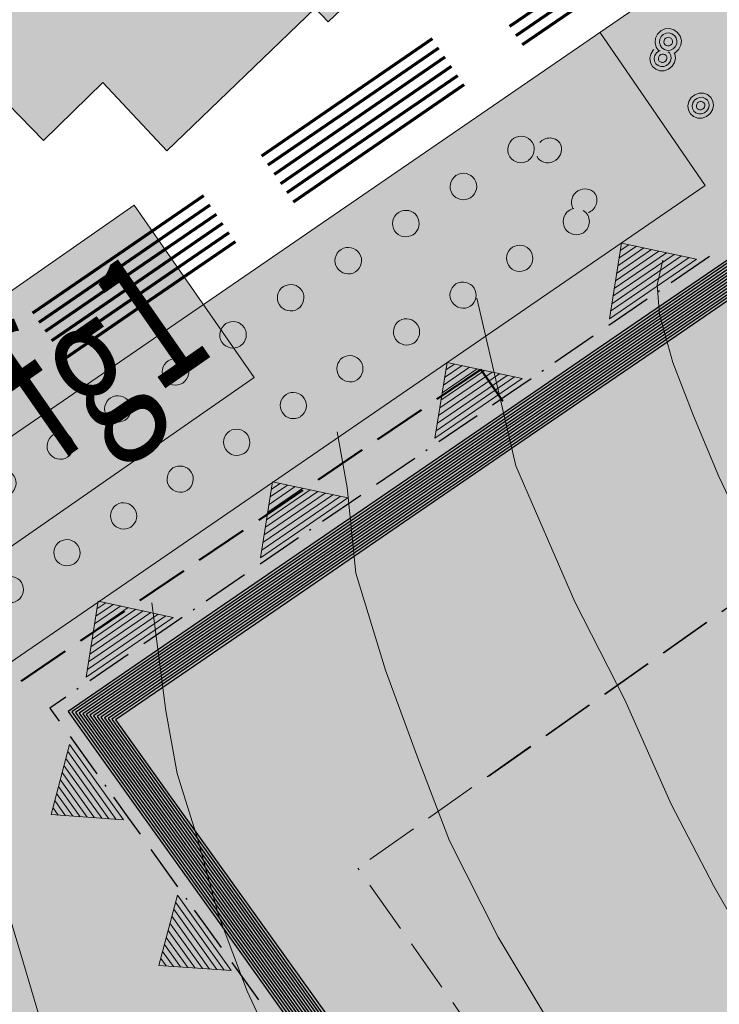
# Model space of a CAD drawing. Units: metres. Extents: x 4342009 to 4343422, y 5278703 to 5279516.
# Drawn here: x 4342893 to 4342906, y 5278997 to 5279016 of the extents above; entities that cross this region are included whole.
import ezdxf

# ---------------------------------------------------------------- set-up
doc = ezdxf.new("R2010")
doc.units = ezdxf.units.M
doc.linetypes.add('AUSGEZOGEN', pattern=[0])
doc.linetypes.add('VERDECKT2_S2', pattern=[1.35, 1, -0.35])
for name, color, linetype, lineweight in [('TB_1011_Bestand filling', 7, 'AUSGEZOGEN', 25), ('TB_1015_Höhenlinien', 7, 'AUSGEZOGEN', 25), ('TB_10_Art der baulichen Nutzung', 7, 'AUSGEZOGEN', 25), ('TB_130_Naturschutz  Abgrenzung', 7, 'AUSGEZOGEN', 25), ('TB_1503_Importiert_ BG Heimenkirch Herz Jesu Heim Strasse.dxf - 0', 7, 'AUSGEZOGEN', 25), ('TB_153_Garagen  St', 7, 'AUSGEZOGEN', 25), ('TB_156_Umweltschutz', 7, 'AUSGEZOGEN', 25), ('TB_160_Geltungsbereich', 7, 'AUSGEZOGEN', 25), ('TB_200_BPlan Text', 7, 'AUSGEZOGEN', 25), ('TB_30_Baugrenzen', 7, 'AUSGEZOGEN', 25), ('TB_3_Entwurf Gebäude', 7, 'AUSGEZOGEN', 25), ('TB_91_Grünflächen filling', 7, 'AUSGEZOGEN', 25)]:
    doc.layers.add(name, color=color, linetype=linetype, lineweight=lineweight)
doc.styles.add('ARIAL', font='ARIAL.TTF')

# ---------------------------------------------------------------- blocks, each defined once
blk = doc.blocks.new('MUSTERELEMENT_2')
at = {"layer": 'TB_156_Umweltschutz', "color": 7, "linetype": 'AUSGEZOGEN', "lineweight": 13, "transparency": 33554687}
for p, q in [((4342904.066, 5279011.389), (4342904.558, 5279011.726)), ((4342904.088, 5279011.532), (4342904.416, 5279011.757)), ((4342904.111, 5279011.675), (4342904.275, 5279011.787)), ((4342903.929, 5279010.533), (4342905.406, 5279011.543)), ((4342903.952, 5279010.675), (4342905.264, 5279011.574)), ((4342903.975, 5279010.818), (4342905.123, 5279011.604)), ((4342903.998, 5279010.961), (4342904.982, 5279011.635)), ((4342904.02, 5279011.104), (4342904.84, 5279011.665)), ((4342904.043, 5279011.247), (4342904.699, 5279011.696)), ((4342903.907, 5279010.39), (4342905.547, 5279011.513)), ((4342900.808, 5279009.286), (4342901.136, 5279009.511)), ((4342900.83, 5279009.429), (4342900.995, 5279009.541)), ((4342900.672, 5279008.429), (4342901.984, 5279009.328)), ((4342900.694, 5279008.572), (4342901.843, 5279009.358)), ((4342900.717, 5279008.715), (4342901.701, 5279009.389)), ((4342900.74, 5279008.858), (4342901.56, 5279009.419)), ((4342900.762, 5279009), (4342901.419, 5279009.45)), ((4342900.785, 5279009.143), (4342901.277, 5279009.48)), ((4342900.626, 5279008.144), (4342902.267, 5279009.267)), ((4342900.649, 5279008.286), (4342902.125, 5279009.297)), ((4342897.55, 5279007.183), (4342897.714, 5279007.295)), ((4342897.414, 5279006.326), (4342898.562, 5279007.112)), ((4342897.437, 5279006.469), (4342898.421, 5279007.142)), ((4342897.459, 5279006.611), (4342898.279, 5279007.173)), ((4342897.482, 5279006.754), (4342898.138, 5279007.203)), ((4342897.505, 5279006.897), (4342897.997, 5279007.234)), ((4342897.527, 5279007.04), (4342897.855, 5279007.264)), ((4342897.346, 5279005.897), (4342898.986, 5279007.021)), ((4342897.368, 5279006.04), (4342898.845, 5279007.051)), ((4342897.391, 5279006.183), (4342898.703, 5279007.082)), ((4342894.269, 5279004.936), (4342894.433, 5279005.049)), ((4342894.133, 5279004.08), (4342895.281, 5279004.866)), ((4342894.156, 5279004.222), (4342895.14, 5279004.896)), ((4342894.179, 5279004.365), (4342894.999, 5279004.927)), ((4342894.201, 5279004.508), (4342894.857, 5279004.957)), ((4342894.224, 5279004.651), (4342894.716, 5279004.988)), ((4342894.247, 5279004.794), (4342894.575, 5279005.018)), ((4342894.065, 5279003.651), (4342895.705, 5279004.774)), ((4342894.088, 5279003.794), (4342895.564, 5279004.805)), ((4342894.111, 5279003.937), (4342895.423, 5279004.835)), ((4342894.767, 5279000.962), (4342893.752, 5279002.381)), ((4342894.494, 5279000.982), (4342893.683, 5279002.117)), ((4342894.63, 5279000.972), (4342893.718, 5279002.249)), ((4342894.358, 5279000.992), (4342893.648, 5279001.985)), ((4342894.086, 5279001.011), (4342893.579, 5279001.721)), ((4342894.222, 5279001.001), (4342893.613, 5279001.853)), ((4342893.95, 5279001.021), (4342893.544, 5279001.589)), ((4342893.814, 5279001.031), (4342893.509, 5279001.457)), ((4342893.541, 5279001.051), (4342893.44, 5279001.193)), ((4342893.678, 5279001.041), (4342893.475, 5279001.325)), ((4342896.795, 5278998.125), (4342895.781, 5278999.544)), ((4342896.659, 5278998.135), (4342895.746, 5278999.412)), ((4342896.387, 5278998.155), (4342895.677, 5278999.148)), ((4342896.523, 5278998.145), (4342895.712, 5278999.28)), ((4342896.251, 5278998.165), (4342895.642, 5278999.016)), ((4342895.978, 5278998.184), (4342895.573, 5278998.752)), ((4342896.115, 5278998.174), (4342895.607, 5278998.884)), ((4342895.842, 5278998.194), (4342895.538, 5278998.62)), ((4342895.706, 5278998.204), (4342895.503, 5278998.488)), ((4342895.57, 5278998.214), (4342895.469, 5278998.356))]:
    blk.add_line(p, q, dxfattribs=at)
for points in [[(4342903.907, 5279010.39), (4342904.134, 5279011.818), (4342905.547, 5279011.513)], [(4342900.626, 5279008.144), (4342900.853, 5279009.572), (4342902.267, 5279009.267)], [(4342897.346, 5279005.897), (4342897.573, 5279007.325), (4342898.986, 5279007.021)], [(4342894.065, 5279003.651), (4342894.292, 5279005.079), (4342895.705, 5279004.774)], [(4342894.767, 5279000.962), (4342893.405, 5279001.061), (4342893.752, 5279002.381)], [(4342896.795, 5278998.125), (4342895.434, 5278998.224), (4342895.781, 5278999.544)]]:
    blk.add_lwpolyline(points, dxfattribs=at)
blk = doc.blocks.new('MUSTERELEMENT_3')
at = {"layer": 'TB_30_Baugrenzen', "color": 5, "linetype": 'AUSGEZOGEN', "lineweight": 25, "transparency": 33554687}
for p, q in [((4342906.284, 5279011.604), (4342904.373, 5279010.295)), ((4342906.272, 5279011.537), (4342904.401, 5279010.255)), ((4342906.26, 5279011.47), (4342904.428, 5279010.215)), ((4342906.249, 5279011.402), (4342904.456, 5279010.175)), ((4342906.237, 5279011.335), (4342904.483, 5279010.135)), ((4342906.225, 5279011.268), (4342904.511, 5279010.094)), ((4342906.213, 5279011.201), (4342904.538, 5279010.054)), ((4342906.201, 5279011.134), (4342904.566, 5279010.014)), ((4342906.189, 5279011.066), (4342904.593, 5279009.974)), ((4342906.177, 5279010.999), (4342904.621, 5279009.933)), ((4342906.166, 5279010.932), (4342904.648, 5279009.893)), ((4342906.154, 5279010.865), (4342904.676, 5279009.853)), ((4342906.142, 5279010.798), (4342904.703, 5279009.813)), ((4342906.13, 5279010.73), (4342904.731, 5279009.773)), ((4342904.373, 5279010.295), (4342902.186, 5279008.798)), ((4342904.401, 5279010.255), (4342902.213, 5279008.758)), ((4342904.428, 5279010.215), (4342902.241, 5279008.718)), ((4342904.456, 5279010.175), (4342902.269, 5279008.677)), ((4342904.483, 5279010.135), (4342902.296, 5279008.637)), ((4342904.511, 5279010.094), (4342902.324, 5279008.597)), ((4342904.538, 5279010.054), (4342902.351, 5279008.557)), ((4342904.566, 5279010.014), (4342902.379, 5279008.516)), ((4342904.593, 5279009.974), (4342902.406, 5279008.476)), ((4342904.621, 5279009.933), (4342902.434, 5279008.436)), ((4342904.648, 5279009.893), (4342902.461, 5279008.396)), ((4342904.676, 5279009.853), (4342902.489, 5279008.356)), ((4342904.703, 5279009.813), (4342902.516, 5279008.315)), ((4342904.731, 5279009.773), (4342902.544, 5279008.275)), ((4342902.186, 5279008.798), (4342899.999, 5279007.301)), ((4342902.213, 5279008.758), (4342900.026, 5279007.26)), ((4342902.241, 5279008.718), (4342900.054, 5279007.22)), ((4342902.269, 5279008.677), (4342900.082, 5279007.18)), ((4342902.296, 5279008.637), (4342900.109, 5279007.14)), ((4342902.324, 5279008.597), (4342900.137, 5279007.099)), ((4342902.351, 5279008.557), (4342900.164, 5279007.059)), ((4342902.379, 5279008.516), (4342900.192, 5279007.019)), ((4342902.406, 5279008.476), (4342900.219, 5279006.979)), ((4342902.434, 5279008.436), (4342900.247, 5279006.938)), ((4342902.461, 5279008.396), (4342900.274, 5279006.898)), ((4342902.489, 5279008.356), (4342900.302, 5279006.858)), ((4342902.516, 5279008.315), (4342900.329, 5279006.818)), ((4342902.544, 5279008.275), (4342900.357, 5279006.778)), ((4342899.999, 5279007.301), (4342897.812, 5279005.803)), ((4342900.026, 5279007.26), (4342897.839, 5279005.763)), ((4342900.054, 5279007.22), (4342897.867, 5279005.723)), ((4342900.082, 5279007.18), (4342897.895, 5279005.682)), ((4342900.109, 5279007.14), (4342897.922, 5279005.642)), ((4342900.137, 5279007.099), (4342897.95, 5279005.602)), ((4342900.164, 5279007.059), (4342897.977, 5279005.562)), ((4342900.192, 5279007.019), (4342898.005, 5279005.521)), ((4342900.219, 5279006.979), (4342898.032, 5279005.481)), ((4342900.247, 5279006.938), (4342898.06, 5279005.441)), ((4342900.274, 5279006.898), (4342898.087, 5279005.401)), ((4342900.302, 5279006.858), (4342898.115, 5279005.361)), ((4342900.329, 5279006.818), (4342898.142, 5279005.32)), ((4342900.357, 5279006.778), (4342898.17, 5279005.28)), ((4342897.812, 5279005.803), (4342895.625, 5279004.306)), ((4342897.839, 5279005.763), (4342895.652, 5279004.265)), ((4342897.867, 5279005.723), (4342895.68, 5279004.225)), ((4342897.895, 5279005.682), (4342895.708, 5279004.185)), ((4342897.922, 5279005.642), (4342895.735, 5279004.145)), ((4342897.95, 5279005.602), (4342895.763, 5279004.104)), ((4342897.977, 5279005.562), (4342895.79, 5279004.064)), ((4342898.005, 5279005.521), (4342895.818, 5279004.024)), ((4342898.032, 5279005.481), (4342895.845, 5279003.984)), ((4342898.06, 5279005.441), (4342895.873, 5279003.944)), ((4342898.087, 5279005.401), (4342895.9, 5279003.903)), ((4342898.115, 5279005.361), (4342895.928, 5279003.863)), ((4342898.142, 5279005.32), (4342895.955, 5279003.823)), ((4342898.17, 5279005.28), (4342895.983, 5279003.783)), ((4342895.625, 5279004.306), (4342893.725, 5279003.005)), ((4342895.652, 5279004.265), (4342893.794, 5279002.993)), ((4342895.68, 5279004.225), (4342893.862, 5279002.981)), ((4342895.708, 5279004.185), (4342893.931, 5279002.969)), ((4342895.735, 5279004.145), (4342894, 5279002.956)), ((4342895.763, 5279004.104), (4342894.068, 5279002.944)), ((4342895.79, 5279004.064), (4342894.137, 5279002.932)), ((4342895.818, 5279004.024), (4342894.205, 5279002.92)), ((4342895.845, 5279003.984), (4342894.274, 5279002.908)), ((4342895.873, 5279003.944), (4342894.343, 5279002.896)), ((4342895.9, 5279003.903), (4342894.411, 5279002.884)), ((4342895.928, 5279003.863), (4342894.48, 5279002.872)), ((4342895.955, 5279003.823), (4342894.548, 5279002.86)), ((4342895.983, 5279003.783), (4342894.617, 5279002.847)), ((4342893.725, 5279003.005), (4342895.044, 5279001.161)), ((4342893.794, 5279002.993), (4342895.084, 5279001.189)), ((4342893.862, 5279002.981), (4342895.123, 5279001.217)), ((4342893.931, 5279002.969), (4342895.163, 5279001.246)), ((4342894, 5279002.956), (4342895.203, 5279001.274)), ((4342894.068, 5279002.944), (4342895.242, 5279001.302)), ((4342894.137, 5279002.932), (4342895.282, 5279001.331)), ((4342894.205, 5279002.92), (4342895.322, 5279001.359)), ((4342894.274, 5279002.908), (4342895.361, 5279001.387)), ((4342894.343, 5279002.896), (4342895.401, 5279001.416)), ((4342894.411, 5279002.884), (4342895.441, 5279001.444)), ((4342894.48, 5279002.872), (4342895.48, 5279001.473)), ((4342894.548, 5279002.86), (4342895.52, 5279001.501)), ((4342894.617, 5279002.847), (4342895.56, 5279001.529)), ((4342895.56, 5279001.529), (4342897.081, 5278999.402)), ((4342895.322, 5279001.359), (4342896.843, 5278999.231)), ((4342895.361, 5279001.387), (4342896.883, 5278999.26)), ((4342895.401, 5279001.416), (4342896.923, 5278999.288)), ((4342895.441, 5279001.444), (4342896.962, 5278999.317)), ((4342895.48, 5279001.473), (4342897.002, 5278999.345)), ((4342895.52, 5279001.501), (4342897.042, 5278999.373)), ((4342895.044, 5279001.161), (4342896.566, 5278999.033)), ((4342895.084, 5279001.189), (4342896.605, 5278999.061)), ((4342895.123, 5279001.217), (4342896.645, 5278999.09)), ((4342895.163, 5279001.246), (4342896.685, 5278999.118)), ((4342895.203, 5279001.274), (4342896.724, 5278999.146)), ((4342895.242, 5279001.302), (4342896.764, 5278999.175)), ((4342895.282, 5279001.331), (4342896.804, 5278999.203)), ((4342896.962, 5278999.317), (4342898.484, 5278997.189)), ((4342897.002, 5278999.345), (4342898.523, 5278997.217)), ((4342897.042, 5278999.373), (4342898.563, 5278997.246)), ((4342897.081, 5278999.402), (4342898.603, 5278997.274)), ((4342896.724, 5278999.146), (4342898.246, 5278997.019)), ((4342896.764, 5278999.175), (4342898.285, 5278997.047)), ((4342896.804, 5278999.203), (4342898.325, 5278997.075)), ((4342896.843, 5278999.231), (4342898.365, 5278997.104)), ((4342896.883, 5278999.26), (4342898.404, 5278997.132)), ((4342896.923, 5278999.288), (4342898.444, 5278997.161)), ((4342896.566, 5278999.033), (4342898.087, 5278996.905)), ((4342896.605, 5278999.061), (4342898.127, 5278996.934)), ((4342896.645, 5278999.09), (4342898.166, 5278996.962)), ((4342896.685, 5278999.118), (4342898.206, 5278996.99))]:
    blk.add_line(p, q, dxfattribs=at)
at = {"layer": 'TB_30_Baugrenzen', "color": 7, "linetype": 'AUSGEZOGEN', "lineweight": 25, "transparency": 33554687}
for p, q in [((4342905.792, 5279011.563), (4342905.071, 5279011.069)), ((4342904.852, 5279010.919), (4342904.826, 5279010.901)), ((4342904.62, 5279010.76), (4342904.235, 5279010.497)), ((4342904.235, 5279010.497), (4342903.898, 5279010.266)), ((4342903.605, 5279010.065), (4342902.884, 5279009.571)), ((4342902.665, 5279009.421), (4342902.639, 5279009.403)), ((4342902.433, 5279009.263), (4342902.048, 5279008.999)), ((4342902.048, 5279008.999), (4342901.711, 5279008.768)), ((4342901.418, 5279008.568), (4342900.697, 5279008.074)), ((4342900.478, 5279007.924), (4342900.452, 5279007.906)), ((4342900.246, 5279007.765), (4342899.861, 5279007.502)), ((4342899.861, 5279007.502), (4342899.524, 5279007.271)), ((4342899.231, 5279007.07), (4342898.51, 5279006.576)), ((4342898.291, 5279006.426), (4342898.265, 5279006.408)), ((4342898.059, 5279006.268), (4342897.674, 5279006.004)), ((4342897.674, 5279006.004), (4342897.337, 5279005.774)), ((4342897.044, 5279005.573), (4342896.323, 5279005.079)), ((4342896.104, 5279004.929), (4342896.078, 5279004.911)), ((4342895.872, 5279004.77), (4342895.487, 5279004.507)), ((4342895.487, 5279004.507), (4342895.15, 5279004.276)), ((4342894.857, 5279004.075), (4342894.136, 5279003.581)), ((4342893.917, 5279003.432), (4342893.891, 5279003.414)), ((4342893.685, 5279003.273), (4342893.382, 5279003.065)), ((4342893.382, 5279003.065), (4342893.559, 5279002.819)), ((4342893.763, 5279002.534), (4342894.265, 5279001.832)), ((4342894.417, 5279001.619), (4342894.435, 5279001.593)), ((4342894.578, 5279001.393), (4342894.846, 5279001.019)), ((4342894.846, 5279001.019), (4342895.08, 5279000.691)), ((4342895.284, 5279000.406), (4342895.786, 5278999.704)), ((4342895.938, 5278999.491), (4342895.957, 5278999.466)), ((4342896.1, 5278999.266), (4342896.367, 5278998.891)), ((4342896.367, 5278998.891), (4342896.602, 5278998.564)), ((4342896.806, 5278998.278), (4342897.308, 5278997.576))]:
    blk.add_line(p, q, dxfattribs=at)
blk = doc.blocks.new('MUSTERELEMENT_9')
at = {"layer": 'TB_130_Naturschutz  Abgrenzung', "color": 7, "linetype": 'AUSGEZOGEN', "lineweight": 13, "transparency": 33554687}
for centre, major_axis, ratio, start_param, end_param in [((4342902.251, 5279013.583), (-0.217, -0.14), 0.970996, 4.743805, 7.822566), ((4342902.238, 5279013.575), (-0.217, -0.14), 0.970996, 1.602212, 4.680973), ((4342902.772, 5279013.556), (-0.205, -0.143), 0.932606, 3.173009, 4.928623), ((4342902.764, 5279013.567), (-0.205, -0.143), 0.932606, 0.031416, 3.110177), ((4342902.772, 5279013.556), (-0.205, -0.143), 0.932606, 6.101006, 6.251769), ((4342901.168, 5279012.886), (-0.217, -0.14), 0.970996, 4.743805, 7.822566), ((4342901.155, 5279012.877), (-0.217, -0.14), 0.970996, 1.602212, 4.680973), ((4342903.438, 5279012.598), (-0.205, -0.143), 0.932606, 3.173009, 6.133471), ((4342903.43, 5279012.61), (-0.205, -0.143), 0.932606, 1.321792, 3.110177), ((4342900.072, 5279012.18), (-0.217, -0.14), 0.970996, 1.602212, 4.680973), ((4342903.278, 5279012.218), (0.213, 0.138), 0.985203, 7.439533, 7.822566), ((4342903.438, 5279012.598), (-0.205, -0.143), 0.932606, 6.133471, 6.251769), ((4342900.085, 5279012.188), (-0.217, -0.14), 0.970996, 4.743805, 7.822566), ((4342903.291, 5279012.226), (0.213, 0.138), 0.985203, 1.602212, 4.680973), ((4342903.278, 5279012.218), (0.213, 0.138), 0.985203, 4.743805, 6.713894), ((4342898.989, 5279011.482), (-0.217, -0.14), 0.970996, 1.602212, 4.680973), ((4342902.226, 5279011.534), (0.213, 0.138), 0.985203, 1.602212, 4.680973), ((4342902.214, 5279011.526), (0.213, 0.138), 0.985203, 4.743805, 7.822566), ((4342899.002, 5279011.49), (-0.217, -0.14), 0.970996, 4.743805, 7.822566), ((4342897.918, 5279010.793), (-0.217, -0.14), 0.970996, 4.743805, 7.822566), ((4342897.906, 5279010.784), (-0.217, -0.14), 0.970996, 1.602212, 4.680973), ((4342901.162, 5279010.842), (0.213, 0.138), 0.985203, 1.602212, 4.680973), ((4342901.149, 5279010.833), (0.213, 0.138), 0.985203, 4.743805, 7.822566), ((4342900.085, 5279010.141), (0.213, 0.138), 0.985203, 4.743805, 7.822566), ((4342896.835, 5279010.095), (-0.217, -0.14), 0.970996, 4.743805, 7.822566), ((4342896.822, 5279010.087), (-0.217, -0.14), 0.970996, 1.602212, 4.680973), ((4342900.098, 5279010.149), (0.213, 0.138), 0.985203, 1.602212, 4.680973), ((4342899.02, 5279009.448), (0.213, 0.138), 0.985203, 4.743805, 7.822566), ((4342895.752, 5279009.397), (-0.217, -0.14), 0.970996, 4.743805, 7.822566), ((4342895.739, 5279009.389), (-0.217, -0.14), 0.970996, 1.602212, 4.680973), ((4342899.033, 5279009.457), (0.213, 0.138), 0.985203, 1.602212, 4.680973), ((4342894.656, 5279008.691), (-0.217, -0.14), 0.970996, 1.602212, 4.680973), ((4342897.969, 5279008.764), (0.213, 0.138), 0.985203, 1.602212, 4.680973), ((4342897.956, 5279008.756), (0.213, 0.138), 0.985203, 4.743805, 7.822566), ((4342894.669, 5279008.7), (-0.217, -0.14), 0.970996, 4.743805, 7.822566), ((4342893.586, 5279008.002), (-0.217, -0.14), 0.970996, 4.743805, 7.822566), ((4342893.573, 5279007.994), (-0.217, -0.14), 0.970996, 1.602212, 4.680973), ((4342896.904, 5279008.072), (0.213, 0.138), 0.985203, 1.602212, 4.680973), ((4342896.892, 5279008.064), (0.213, 0.138), 0.985203, 4.743805, 7.822566), ((4342895.827, 5279007.371), (0.213, 0.138), 0.985203, 4.743805, 7.822566), ((4342892.503, 5279007.304), (-0.217, -0.14), 0.970996, 4.743805, 7.822566), ((4342892.49, 5279007.296), (-0.217, -0.14), 0.970996, 1.602212, 4.680973), ((4342895.84, 5279007.38), (0.213, 0.138), 0.985203, 1.602212, 4.680973), ((4342894.763, 5279006.679), (0.213, 0.138), 0.985203, 4.743805, 7.822566), ((4342891.42, 5279006.607), (-0.217, -0.14), 0.970996, 4.743805, 7.822566), ((4342891.407, 5279006.598), (-0.217, -0.14), 0.970996, 1.602212, 4.680973), ((4342894.776, 5279006.687), (0.213, 0.138), 0.985203, 1.602212, 4.680973), ((4342890.324, 5279005.901), (-0.217, -0.14), 0.970996, 1.602212, 4.680973), ((4342893.711, 5279005.995), (0.213, 0.138), 0.985203, 1.602212, 4.680973), ((4342893.698, 5279005.986), (0.213, 0.138), 0.985203, 4.743805, 7.822566), ((4342890.337, 5279005.909), (-0.217, -0.14), 0.970996, 4.743805, 7.822566), ((4342889.24, 5279005.203), (-0.217, -0.14), 0.970996, 1.602212, 4.680973), ((4342892.647, 5279005.302), (0.213, 0.138), 0.985203, 1.602212, 4.680973), ((4342892.634, 5279005.294), (0.213, 0.138), 0.985203, 4.743805, 7.822566), ((4342889.253, 5279005.212), (-0.217, -0.14), 0.970996, 4.743805, 7.822566), ((4342891.57, 5279004.602), (0.213, 0.138), 0.985203, 4.743805, 7.822566), ((4342888.17, 5279004.514), (-0.217, -0.14), 0.970996, 4.743805, 7.822566), ((4342888.157, 5279004.506), (-0.217, -0.14), 0.970996, 1.602212, 4.680973), ((4342891.582, 5279004.61), (0.213, 0.138), 0.985203, 1.602212, 4.680973), ((4342890.518, 5279003.917), (0.213, 0.138), 0.985203, 1.602212, 4.680973), ((4342890.505, 5279003.909), (0.213, 0.138), 0.985203, 4.743805, 7.822566), ((4342886.901, 5279003.723), (0.084, -0.236), 0.772418, 3.173009, 6.251769), ((4342886.891, 5279003.719), (0.084, -0.236), 0.772418, 2.735858, 3.110177), ((4342887.087, 5279003.816), (-0.217, -0.14), 0.970996, 4.743805, 5.027405), ((4342887.074, 5279003.808), (-0.217, -0.14), 0.970996, 1.602212, 4.680973), ((4342885.991, 5279003.398), (0.084, -0.236), 0.772418, 3.173009, 4.645141), ((4342885.981, 5279003.394), (0.084, -0.236), 0.772418, 0.224703, 3.110177), ((4342886.891, 5279003.719), (0.084, -0.236), 0.772418, 0.031416, 0.701574), ((4342887.087, 5279003.816), (-0.217, -0.14), 0.970996, 7.316372, 7.822566), ((4342889.454, 5279003.225), (0.213, 0.138), 0.985203, 1.602212, 4.680973), ((4342889.441, 5279003.217), (0.213, 0.138), 0.985203, 4.743805, 7.822566), ((4342885.957, 5279002.692), (0.06, -0.281), 0.869085, 1.602212, 4.680973), ((4342885.954, 5279002.709), (0.06, -0.281), 0.869085, 4.743805, 7.822566), ((4342888.389, 5279002.533), (0.213, 0.138), 0.985203, 1.602212, 4.680973), ((4342888.376, 5279002.524), (0.213, 0.138), 0.985203, 4.743805, 7.822566), ((4342887.312, 5279001.832), (0.213, 0.138), 0.985203, 4.743805, 7.822566), ((4342887.325, 5279001.84), (0.213, 0.138), 0.985203, 1.602212, 4.680973), ((4342886.26, 5279001.285), (0.06, -0.281), 0.869085, 2.206427, 4.680973), ((4342886.248, 5279001.139), (0.213, 0.138), 0.985203, 4.743805, 6.780949), ((4342886.256, 5279001.302), (0.06, -0.281), 0.869085, 4.743805, 5.923624), ((4342886.26, 5279001.148), (0.213, 0.138), 0.985203, 3.820048, 4.680973)]:
    blk.add_ellipse(centre, major_axis=major_axis, ratio=ratio, start_param=start_param, end_param=end_param, dxfattribs=at)
blk = doc.blocks.new('MUSTERELEMENT_10')
at = {"layer": 'TB_130_Naturschutz  Abgrenzung', "color": 7, "linetype": 'AUSGEZOGEN', "lineweight": 13, "transparency": 33554687}
for p, q in [((4342905.016, 5279015.417), (4342905.038, 5279015.398)), ((4342905.153, 5279015.405), (4342905.14, 5279015.398))]:
    blk.add_line(p, q, dxfattribs=at)
for points in [[(4342904.789, 5279015.505), (4342904.768, 5279015.588), (4342904.775, 5279015.673), (4342904.814, 5279015.751), (4342904.874, 5279015.811)], [(4342904.874, 5279015.811), (4342904.952, 5279015.846), (4342905.039, 5279015.854), (4342905.121, 5279015.83), (4342905.191, 5279015.781), (4342905.24, 5279015.71), (4342905.261, 5279015.627), (4342905.252, 5279015.543), (4342905.215, 5279015.464), (4342905.153, 5279015.405)], [(4342904.864, 5279015.539), (4342904.85, 5279015.595), (4342904.855, 5279015.652), (4342904.88, 5279015.703), (4342904.921, 5279015.744)], [(4342904.921, 5279015.744), (4342904.973, 5279015.767), (4342905.03, 5279015.772), (4342905.085, 5279015.757), (4342905.132, 5279015.723), (4342905.163, 5279015.677), (4342905.178, 5279015.621), (4342905.173, 5279015.564), (4342905.147, 5279015.513), (4342905.107, 5279015.472)], [(4342904.939, 5279015.573), (4342904.932, 5279015.6), (4342904.935, 5279015.63), (4342904.947, 5279015.656), (4342904.967, 5279015.676)], [(4342904.967, 5279015.676), (4342904.993, 5279015.687), (4342905.021, 5279015.69), (4342905.05, 5279015.682), (4342905.073, 5279015.666), (4342905.089, 5279015.643), (4342905.096, 5279015.616), (4342905.093, 5279015.586), (4342905.081, 5279015.56), (4342905.06, 5279015.54)], [(4342904.717, 5279015.141), (4342904.68, 5279015.212), (4342904.669, 5279015.294), (4342904.689, 5279015.375), (4342904.734, 5279015.447), (4342904.746, 5279015.457)], [(4342904.781, 5279015.192), (4342904.757, 5279015.24), (4342904.749, 5279015.294), (4342904.762, 5279015.348), (4342904.793, 5279015.396), (4342904.837, 5279015.431), (4342904.861, 5279015.44)], [(4342904.837, 5279015.434), (4342904.83, 5279015.444), (4342904.789, 5279015.505)], [(4342905.107, 5279015.472), (4342905.055, 5279015.449), (4342904.998, 5279015.444), (4342904.943, 5279015.459), (4342904.896, 5279015.493), (4342904.864, 5279015.539)], [(4342905.06, 5279015.54), (4342905.034, 5279015.529), (4342905.006, 5279015.526), (4342904.977, 5279015.534), (4342904.954, 5279015.55), (4342904.939, 5279015.573)], [(4342904.846, 5279015.243), (4342904.833, 5279015.267), (4342904.83, 5279015.294), (4342904.836, 5279015.322), (4342904.851, 5279015.346), (4342904.873, 5279015.363), (4342904.899, 5279015.373), (4342904.928, 5279015.373), (4342904.953, 5279015.364), (4342904.974, 5279015.346)], [(4342904.947, 5279015.226), (4342904.92, 5279015.217), (4342904.891, 5279015.217), (4342904.866, 5279015.226), (4342904.846, 5279015.243)], [(4342904.974, 5279015.346), (4342904.986, 5279015.323), (4342904.99, 5279015.296), (4342904.983, 5279015.267), (4342904.969, 5279015.244), (4342904.947, 5279015.226)], [(4342905.038, 5279015.398), (4342905.063, 5279015.35), (4342905.07, 5279015.296), (4342905.057, 5279015.242), (4342905.027, 5279015.194), (4342904.983, 5279015.159)], [(4342905.129, 5279015.4), (4342905.141, 5279015.379), (4342905.151, 5279015.296), (4342905.132, 5279015.216), (4342905.087, 5279015.144), (4342905.02, 5279015.09)], [(4342905.02, 5279015.09), (4342904.94, 5279015.061), (4342904.856, 5279015.06), (4342904.779, 5279015.089), (4342904.717, 5279015.141)], [(4342904.983, 5279015.159), (4342904.929, 5279015.139), (4342904.873, 5279015.139), (4342904.822, 5279015.158), (4342904.781, 5279015.192)], [(4342905.431, 5279014.249), (4342905.394, 5279014.321), (4342905.382, 5279014.402), (4342905.402, 5279014.484), (4342905.448, 5279014.556), (4342905.515, 5279014.609), (4342905.595, 5279014.638), (4342905.677, 5279014.639), (4342905.756, 5279014.611), (4342905.816, 5279014.558)], [(4342905.495, 5279014.301), (4342905.47, 5279014.348), (4342905.463, 5279014.402), (4342905.476, 5279014.457), (4342905.507, 5279014.505), (4342905.55, 5279014.54), (4342905.604, 5279014.559), (4342905.66, 5279014.56), (4342905.711, 5279014.541), (4342905.752, 5279014.507)], [(4342905.752, 5279014.507), (4342905.776, 5279014.459), (4342905.784, 5279014.405), (4342905.771, 5279014.351), (4342905.74, 5279014.303), (4342905.696, 5279014.268)], [(4342905.816, 5279014.558), (4342905.854, 5279014.488), (4342905.864, 5279014.405), (4342905.846, 5279014.325), (4342905.8, 5279014.253), (4342905.733, 5279014.199)], [(4342905.559, 5279014.352), (4342905.547, 5279014.376), (4342905.543, 5279014.403), (4342905.55, 5279014.431), (4342905.565, 5279014.455), (4342905.586, 5279014.472), (4342905.613, 5279014.481), (4342905.642, 5279014.481), (4342905.667, 5279014.472), (4342905.687, 5279014.455)], [(4342905.66, 5279014.335), (4342905.634, 5279014.326), (4342905.605, 5279014.326), (4342905.58, 5279014.335), (4342905.559, 5279014.352)], [(4342905.687, 5279014.455), (4342905.7, 5279014.431), (4342905.703, 5279014.405), (4342905.697, 5279014.376), (4342905.682, 5279014.353), (4342905.66, 5279014.335)], [(4342905.733, 5279014.199), (4342905.653, 5279014.17), (4342905.569, 5279014.169), (4342905.492, 5279014.198), (4342905.431, 5279014.249)], [(4342905.696, 5279014.268), (4342905.643, 5279014.248), (4342905.587, 5279014.247), (4342905.536, 5279014.266), (4342905.495, 5279014.301)]]:
    blk.add_lwpolyline(points, dxfattribs=at)
blk = doc.blocks.new('MUSTERELEMENT_12')
at = {"layer": 'TB_160_Geltungsbereich', "color": 7, "linetype": 'AUSGEZOGEN', "lineweight": 70, "transparency": 33554687}
for p, q in [((4342902.034, 5279015.897), (4342903.64, 5279017)), ((4342902.152, 5279015.724), (4342903.759, 5279016.827)), ((4342902.271, 5279015.551), (4342903.877, 5279016.653)), ((4342898.977, 5279014.563), (4342900.583, 5279015.666)), ((4342899.096, 5279014.39), (4342900.702, 5279015.493)), ((4342899.215, 5279014.217), (4342900.821, 5279015.319)), ((4342899.334, 5279014.044), (4342900.94, 5279015.146)), ((4342899.453, 5279013.871), (4342901.059, 5279014.973)), ((4342899.571, 5279013.697), (4342901.178, 5279014.8)), ((4342897.371, 5279013.46), (4342898.977, 5279014.563)), ((4342897.49, 5279013.287), (4342899.096, 5279014.39)), ((4342897.609, 5279013.114), (4342899.215, 5279014.217)), ((4342897.728, 5279012.941), (4342899.334, 5279014.044)), ((4342897.846, 5279012.768), (4342899.453, 5279013.871)), ((4342897.965, 5279012.595), (4342899.571, 5279013.697)), ((4342894.671, 5279011.607), (4342896.277, 5279012.71)), ((4342894.79, 5279011.434), (4342896.396, 5279012.537)), ((4342894.909, 5279011.261), (4342896.515, 5279012.363)), ((4342895.028, 5279011.088), (4342896.634, 5279012.19)), ((4342895.147, 5279010.915), (4342896.753, 5279012.017)), ((4342895.265, 5279010.741), (4342896.872, 5279011.844)), ((4342893.065, 5279010.504), (4342894.671, 5279011.607)), ((4342893.184, 5279010.331), (4342894.79, 5279011.434)), ((4342893.303, 5279010.158), (4342894.909, 5279011.261)), ((4342893.422, 5279009.985), (4342895.028, 5279011.088)), ((4342893.54, 5279009.812), (4342895.147, 5279010.915)), ((4342893.659, 5279009.639), (4342895.265, 5279010.741))]:
    blk.add_line(p, q, dxfattribs=at)

msp = doc.modelspace()

# ---------------------------------------------------------------- hatches: boundary and pattern name
at = {"layer": 'TB_1011_Bestand filling', "linetype": 'AUSGEZOGEN', "lineweight": 13, "true_color": 0x999999, "transparency": 33554687}
msp.add_hatch(color=253, dxfattribs=at).paths.add_polyline_path([(4342898.37, 5279016.24), (4342898.62, 5279015.98), (4342901.01, 5279018.26), (4342900.74, 5279018.52), (4342903.52, 5279021.21), (4342901.04, 5279023.79), (4342901.22, 5279023.96), (4342899.99, 5279025.24), (4342899.8, 5279025.06), (4342899.02, 5279025.87), (4342891.11, 5279018.2), (4342891.92, 5279017.35), (4342890.81, 5279016.26), (4342893.26, 5279013.75), (4342894.38, 5279014.84), (4342895.58, 5279013.55)])
at = {"layer": 'TB_10_Art der baulichen Nutzung', "linetype": 'AUSGEZOGEN', "lineweight": 13, "transparency": 33554687}
msp.add_hatch(color=11, dxfattribs=at).paths.add_polyline_path([(4342904.454, 5278969.022), (4342926.287, 5278984.224), (4342905.707, 5279012.9), (4342886.097, 5278999.438), (4342886.23, 5278998.82), (4342886.818, 5278995.859), (4342887.045, 5278994.859), (4342887.398, 5278993.868), (4342887.788, 5278993.08), (4342888.085, 5278992.594), (4342888.88, 5278991.444)])
at = {"layer": 'TB_200_BPlan Text', "linetype": 'AUSGEZOGEN', "lineweight": 13, "transparency": 33554687}
msp.add_hatch(color=7, dxfattribs=at).paths.add_polyline_path([(4342892.067, 5279005.699), (4342897.226, 5279009.289), (4342894.97, 5279012.533), (4342889.81, 5279008.943)])
at = {"layer": 'TB_91_Grünflächen filling', "linetype": 'AUSGEZOGEN', "lineweight": 13, "transparency": 33554687}
msp.add_hatch(color=71, dxfattribs=at).paths.add_polyline_path([(4342887.01, 5279004.31), (4342885.661, 5279003.828), (4342885.678, 5279003.767), (4342885.69, 5279003.66), (4342885.678, 5279003.553), (4342885.644, 5279003.45), (4342885.588, 5279003.357), (4342885.514, 5279003.279), (4342885.424, 5279003.218), (4342885.324, 5279003.178), (4342885.295, 5279003.171), (4342886.097, 5278999.438), (4342888.898, 5279001.361), (4342905.707, 5279012.9), (4342926.317, 5278984.245), (4342930.675, 5278987.279), (4342908.826, 5279018.68), (4342908.774, 5279018.648), (4342908.674, 5279018.608), (4342908.567, 5279018.591), (4342908.459, 5279018.597), (4342908.355, 5279018.626), (4342908.259, 5279018.676), (4342908.177, 5279018.746), (4342908.128, 5279018.807)])

# ---------------------------------------------------------------- linework, layer by layer
at = {"layer": 'TB_1015_Höhenlinien', "color": 35, "linetype": 'AUSGEZOGEN', "lineweight": 13, "transparency": 33554687}
for points in [[(4342904.912, 5279011.496), (4342904.804, 5279011.029), (4342904.849, 5279010.476), (4342905.103, 5279009.567), (4342905.491, 5279008.564), (4342905.968, 5279007.423), (4342906.66, 5279005.964), (4342907.431, 5279004.436), (4342908.162, 5279003.047), (4342909.165, 5279001.207), (4342910.249, 5278999.244), (4342911.242, 5278997.457), (4342912.186, 5278995.754), (4342913.118, 5278994.1), (4342914.091, 5278992.383)], [(4342901.416, 5279010.78), (4342902.147, 5279007.623), (4342903.258, 5279005.065), (4342904.201, 5279003.219), (4342905.072, 5279001.256), (4342905.869, 5278999.714), (4342906.713, 5278998.246), (4342907.451, 5278996.958), (4342908.313, 5278995.477), (4342909.349, 5278993.736), (4342910.228, 5278992.25), (4342911.27, 5278990.491), (4342912.476, 5278988.448), (4342913.95, 5278985.958), (4342915.24, 5278983.78)], [(4342898.786, 5279008.266), (4342898.975, 5279007.218), (4342899.14, 5279005.603), (4342899.693, 5279003.78), (4342900.296, 5279002.144), (4342900.901, 5279000.571), (4342901.813, 5278998.757), (4342902.717, 5278997.249), (4342904, 5278995.09), (4342905.105, 5278993.346), (4342906.384, 5278991.384), (4342907.492, 5278989.579), (4342908.656, 5278987.671), (4342909.769, 5278985.702), (4342910.983, 5278983.563), (4342911.997, 5278981.727), (4342913.104, 5278979.752), (4342914.294, 5278977.557)], [(4342895.303, 5279005.044), (4342895.565, 5279003.013), (4342895.776, 5279001.836), (4342896.158, 5279000.611), (4342896.554, 5278999.172), (4342897.092, 5278997.74), (4342897.652, 5278996.541), (4342898.441, 5278995.017), (4342899.274, 5278993.385), (4342900.181, 5278991.62), (4342901.169, 5278989.966), (4342902.203, 5278988.266), (4342903.32, 5278986.43), (4342904.607, 5278984.208), (4342905.693, 5278982.318), (4342906.761, 5278980.48), (4342908.085, 5278978.261), (4342909.242, 5278976.274), (4342910.423, 5278974.218), (4342911.754, 5278971.965), (4342912.982, 5278970.067), (4342914.314, 5278968.096)], [(4342891.718, 5279003.44), (4342891.56, 5279002.752), (4342891.801, 5279001.364), (4342892.417, 5278999.822), (4342892.886, 5278998.264), (4342893.422, 5278996.465)]]:
    msp.add_lwpolyline(points, dxfattribs=at)
at = {"layer": 'TB_130_Naturschutz  Abgrenzung', "color": 7, "linetype": 'AUSGEZOGEN', "lineweight": 13, "transparency": 33554687}
for p, q in [((4342905.707, 5279012.9), (4342903.726, 5279015.785)), ((4342886.097, 5278999.438), (4342905.707, 5279012.9))]:
    msp.add_line(p, q, dxfattribs=at)
at = {"layer": 'TB_1503_Importiert_ BG Heimenkirch Herz Jesu Heim Strasse.dxf - 0', "color": 7, "linetype": 'AUSGEZOGEN', "lineweight": 13, "transparency": 33554687}
for points in [[(4342887.01, 5279004.31), (4342908.54, 5279019.09), (4342901.94, 5279028.58), (4342901.87, 5279028.67), (4342900.78, 5279027.61), (4342884.92, 5279012.27), (4342882.67, 5279011.38), (4342883.9, 5279008.12), (4342885.19, 5279003.66), (4342887.01, 5279004.31)], [(4342898.37, 5279016.24), (4342898.62, 5279015.98), (4342901.01, 5279018.26), (4342900.74, 5279018.52), (4342903.52, 5279021.21), (4342901.04, 5279023.79), (4342901.22, 5279023.96), (4342899.99, 5279025.24), (4342899.8, 5279025.06), (4342899.02, 5279025.87), (4342891.11, 5279018.2), (4342891.92, 5279017.35), (4342890.81, 5279016.26), (4342893.26, 5279013.75), (4342894.38, 5279014.84), (4342895.58, 5279013.55), (4342898.37, 5279016.24)], [(4342976.38, 5278921.6), (4342958.29, 5278947.6), (4342928.99, 5278989.7), (4342908.54, 5279019.09), (4342887.01, 5279004.31), (4342912.94, 5278963.81), (4342941.23, 5278919.62), (4342956.78, 5278895.33), (4342976.38, 5278921.6)]]:
    msp.add_lwpolyline(points, close=True, dxfattribs=at)
at = {"layer": 'TB_153_Garagen  St', "color": 1, "linetype": 'VERDECKT2_S2', "lineweight": 50, "transparency": 33554687}
msp.add_lwpolyline([(4342901.901, 5279008.843), (4342901.491, 5279009.439), (4342886.557, 5278999.313)], dxfattribs=at)
at = {"layer": 'TB_200_BPlan Text', "color": 7, "linetype": 'AUSGEZOGEN', "lineweight": 13, "transparency": 33554687}
for p, q in [((4342889.81, 5279008.943), (4342894.97, 5279012.533)), ((4342894.97, 5279012.533), (4342897.226, 5279009.289)), ((4342897.226, 5279009.289), (4342892.067, 5279005.699))]:
    msp.add_line(p, q, dxfattribs=at)
at = {"layer": 'TB_3_Entwurf Gebäude', "color": 7, "linetype": 'VERDECKT2_S2', "lineweight": 13, "transparency": 33554687}
for p, q in [((4342909.046, 5279007.015), (4342899.177, 5279000.056)), ((4342909.046, 5279007.015), (4342901.635, 5279001.776)), ((4342913.206, 5278980.16), (4342899.177, 5279000.056))]:
    msp.add_line(p, q, dxfattribs=at)

# ---------------------------------------------------------------- block references
at = {"layer": 'TB_130_Naturschutz  Abgrenzung', "color": 7, "linetype": 'AUSGEZOGEN', "lineweight": 13, "transparency": 33554687}
for name in ['MUSTERELEMENT_10', 'MUSTERELEMENT_9']:
    msp.add_blockref(name, (0, 0), dxfattribs=at)
at = {"layer": 'TB_156_Umweltschutz', "color": 7, "linetype": 'AUSGEZOGEN', "lineweight": 13, "transparency": 33554687}
msp.add_blockref('MUSTERELEMENT_2', (0, 0), dxfattribs=at)
at = {"layer": 'TB_160_Geltungsbereich', "color": 7, "linetype": 'AUSGEZOGEN', "lineweight": 70, "transparency": 33554687}
msp.add_blockref('MUSTERELEMENT_12', (0, 0), dxfattribs=at)
at = {"layer": 'TB_30_Baugrenzen', "color": 5, "linetype": 'AUSGEZOGEN', "lineweight": 25, "transparency": 33554687}
msp.add_blockref('MUSTERELEMENT_3', (0, 0), dxfattribs=at)

# ---------------------------------------------------------------- texts
at = {"layer": 'TB_200_BPlan Text', "color": 7, "linetype": 'AUSGEZOGEN', "lineweight": 13, "transparency": 33554687, "insert": (4342892.175, 5279006.733), "char_height": 2.5, "width": 6.48056, "attachment_point": 7, "rotation": 34.8293, "style": 'ARIAL'}
msp.add_mtext('\\W0.75;Pfg1', dxfattribs=at)

doc.saveas('drawing.dxf')
